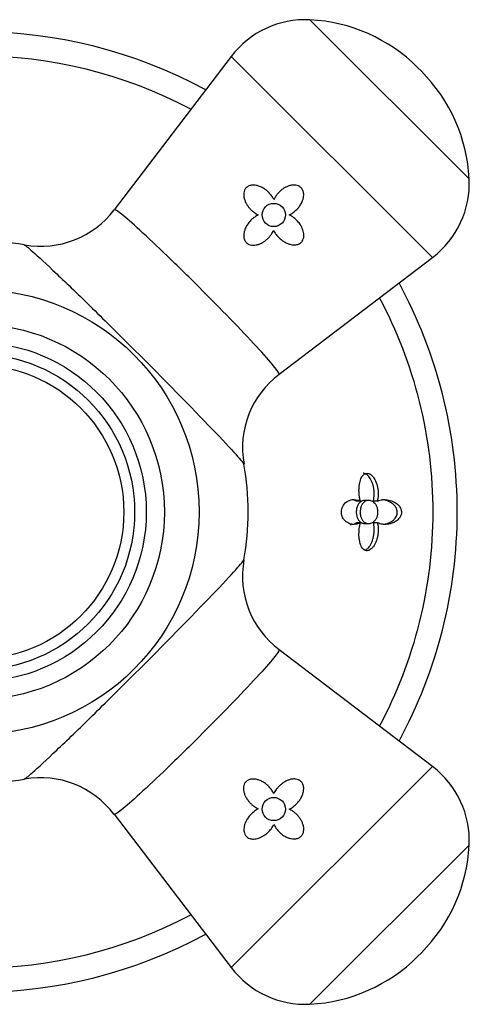
# Model space of a CAD drawing. Units: inches. Extents: x -1117 to -28, y -172 to 311.
# Drawn here: x -1082 to -1053, y -10 to 54 of the extents above; entities that cross this region are included whole.
import ezdxf

# ---------------------------------------------------------------- set-up
doc = ezdxf.new("R2010")
doc.units = ezdxf.units.IN
for name, color, linetype in [('405002', 7, 'Continuous'), ('405006', 7, 'Continuous'), ('406006', 7, 'Continuous'), ('Default', 7, 'Continuous')]:
    doc.layers.add(name, color=color, linetype=linetype)

# ---------------------------------------------------------------- blocks, each defined once
blk = doc.blocks.new('SE5')
at = {"layer": '405002', "color": 7, "linetype": 'Continuous', "ltscale": 25.4}
for p, q in [((-1063.099, 53.516), (-1052.834, 43.25)), ((-1068.172, 51.158), (-1075.712, 41.254)), ((-1055.192, 38.178), (-1068.172, 51.158)), ((-1055.914, 50.193), (-1056.156, 50.436)), ((-1065.094, 30.639), (-1055.192, 38.178)), ((-1055.192, 5.315), (-1065.094, 12.854)), ((-1055.192, 5.315), (-1068.172, -7.665)), ((-1075.712, 2.238), (-1068.172, -7.665)), ((-1063.099, -10.023), (-1052.834, 0.242)), ((-1056.156, -6.943), (-1055.914, -6.701))]:
    blk.add_line(p, q, dxfattribs=at)
for centre, radius in [((-1065.43, 40.919), 0.75), ((-1084.603, 21.746), 14.36), ((-1084.603, 21.746), 12.119), ((-1065.43, 2.573), 0.75)]:
    blk.add_circle(centre, radius, dxfattribs=at)
for centre, radius, start, end in [((-1063.398, 47.523), 6, 87.15074, 142.71627), ((-1063.624, 42.968), 10.561, 45, 87.15074), ((-1063.382, 42.725), 10.561, 2.84926, 45), ((-1058.826, 42.952), 6, 307.28373, 2.84926), ((-1080.466, 44.85), 5.954, 260.01037, 322.92072), ((-1084.603, 21.746), 17.515, 79.7924, 100.16171), ((-1061.526, 25.902), 5.919, 126.99781, 190.35687), ((-1084.603, 21.746), 17.515, 349.8425, 10.16271), ((-1061.553, 17.593), 5.895, 169.61568, 233.23799), ((-1058.826, 0.541), 6, 357.15074, 52.71627), ((-1084.603, 21.746), 17.515, 259.79512, 280.20522), ((-1080.457, -1.306), 5.901, 36.75158, 100.15823), ((-1063.382, 0.767), 10.561, 315, 357.15074), ((-1063.624, 0.525), 10.561, 272.84926, 315), ((-1063.398, -4.031), 6, 217.28373, 272.84926)]:
    blk.add_arc(centre, radius, start, end, dxfattribs=at)
for points, knots in [([(-1065.419, 41.919), (-1065.458, 41.997), (-1065.504, 42.071), (-1065.554, 42.141), (-1065.605, 42.211), (-1065.661, 42.278), (-1065.72, 42.34), (-1065.779, 42.402), (-1065.843, 42.46), (-1065.91, 42.513), (-1065.976, 42.566), (-1066.047, 42.614), (-1066.12, 42.657), (-1066.193, 42.699), (-1066.269, 42.736), (-1066.347, 42.766), (-1066.414, 42.792), (-1066.483, 42.813), (-1066.554, 42.827), (-1066.61, 42.839), (-1066.667, 42.846), (-1066.725, 42.848), (-1066.771, 42.849), (-1066.818, 42.847), (-1066.864, 42.84), (-1066.941, 42.83), (-1067.019, 42.806), (-1067.088, 42.768), (-1067.138, 42.74), (-1067.184, 42.704), (-1067.223, 42.661), (-1067.262, 42.618), (-1067.295, 42.567), (-1067.318, 42.514), (-1067.341, 42.461), (-1067.356, 42.404), (-1067.364, 42.347), (-1067.377, 42.257), (-1067.373, 42.164), (-1067.358, 42.074), (-1067.346, 42.006), (-1067.328, 41.94), (-1067.304, 41.875), (-1067.281, 41.81), (-1067.253, 41.748), (-1067.221, 41.687), (-1067.189, 41.626), (-1067.153, 41.568), (-1067.114, 41.512), (-1067.075, 41.456), (-1067.032, 41.402), (-1066.987, 41.35), (-1066.942, 41.299), (-1066.894, 41.25), (-1066.843, 41.203), (-1066.792, 41.157), (-1066.739, 41.113), (-1066.683, 41.073), (-1066.604, 41.015), (-1066.519, 40.963), (-1066.43, 40.919)], [0, 0, 0, 0, 0.05857, 0.05857, 0.05857, 0.117073, 0.117073, 0.117073, 0.175552, 0.175552, 0.175552, 0.234042, 0.234042, 0.234042, 0.29258, 0.29258, 0.29258, 0.342953, 0.342953, 0.342953, 0.383397, 0.383397, 0.383397, 0.416101, 0.416101, 0.416101, 0.47137, 0.47137, 0.47137, 0.510918, 0.510918, 0.510918, 0.550545, 0.550545, 0.550545, 0.589538, 0.589538, 0.589538, 0.651752, 0.651752, 0.651752, 0.698723, 0.698723, 0.698723, 0.745583, 0.745583, 0.745583, 0.792392, 0.792392, 0.792392, 0.839178, 0.839178, 0.839178, 0.885956, 0.885956, 0.885956, 0.932736, 0.932736, 0.932736, 1, 1, 1, 1]), ([(-1064.43, 40.928), (-1064.351, 40.964), (-1064.276, 41.008), (-1064.204, 41.057), (-1064.132, 41.106), (-1064.065, 41.16), (-1064.001, 41.219), (-1063.938, 41.278), (-1063.879, 41.341), (-1063.825, 41.408), (-1063.771, 41.476), (-1063.721, 41.547), (-1063.678, 41.622), (-1063.638, 41.693), (-1063.602, 41.767), (-1063.574, 41.843), (-1063.551, 41.905), (-1063.532, 41.97), (-1063.52, 42.035), (-1063.509, 42.088), (-1063.503, 42.142), (-1063.502, 42.196), (-1063.5, 42.241), (-1063.502, 42.286), (-1063.508, 42.33), (-1063.519, 42.406), (-1063.541, 42.482), (-1063.578, 42.55), (-1063.606, 42.603), (-1063.643, 42.652), (-1063.687, 42.693), (-1063.731, 42.734), (-1063.783, 42.768), (-1063.838, 42.792), (-1063.893, 42.818), (-1063.953, 42.834), (-1064.013, 42.843), (-1064.108, 42.857), (-1064.205, 42.853), (-1064.299, 42.836), (-1064.368, 42.824), (-1064.435, 42.805), (-1064.5, 42.781), (-1064.565, 42.757), (-1064.629, 42.728), (-1064.69, 42.695), (-1064.751, 42.662), (-1064.809, 42.624), (-1064.866, 42.584), (-1064.922, 42.543), (-1064.976, 42.499), (-1065.027, 42.452), (-1065.078, 42.405), (-1065.126, 42.355), (-1065.172, 42.302), (-1065.221, 42.245), (-1065.266, 42.185), (-1065.307, 42.121), (-1065.349, 42.057), (-1065.387, 41.989), (-1065.419, 41.919)], [0, 0, 0, 0, 0.059801, 0.059801, 0.059801, 0.119528, 0.119528, 0.119528, 0.179235, 0.179235, 0.179235, 0.238966, 0.238966, 0.238966, 0.295588, 0.295588, 0.295588, 0.34151, 0.34151, 0.34151, 0.378928, 0.378928, 0.378928, 0.409757, 0.409757, 0.409757, 0.463211, 0.463211, 0.463211, 0.504591, 0.504591, 0.504591, 0.545972, 0.545972, 0.545972, 0.587955, 0.587955, 0.587955, 0.654523, 0.654523, 0.654523, 0.702717, 0.702717, 0.702717, 0.750811, 0.750811, 0.750811, 0.798856, 0.798856, 0.798856, 0.846878, 0.846878, 0.846878, 0.894896, 0.894896, 0.894896, 0.946943, 0.946943, 0.946943, 1, 1, 1, 1]), ([(-1065.092, 30.64), (-1065.09, 30.642), (-1065.089, 30.644), (-1065.07, 30.689), (-1065.19, 30.869), (-1065.691, 31.48), (-1066.07, 31.909), (-1067.503, 33.466), (-1068.877, 34.886), (-1070.955, 36.962), (-1071.656, 37.65), (-1072.955, 38.901), (-1073.551, 39.463), (-1074.567, 40.393), (-1074.972, 40.747), (-1075.531, 41.195), (-1075.685, 41.291), (-1075.71, 41.257)], [0.3713459, 0.3713459, 0.3713459, 0.3713459, 0.375, 0.375, 0.4375, 0.4375, 0.5, 0.5, 0.625, 0.625, 0.6875, 0.6875, 0.75, 0.75, 0.8125, 0.8125, 0.8733874, 0.8733874, 0.8733874, 0.8733874]), ([(-1066.43, 40.919), (-1066.509, 40.881), (-1066.584, 40.837), (-1066.655, 40.787), (-1066.727, 40.737), (-1066.794, 40.682), (-1066.858, 40.622), (-1066.921, 40.563), (-1066.98, 40.498), (-1067.035, 40.43), (-1067.089, 40.362), (-1067.139, 40.289), (-1067.182, 40.214), (-1067.225, 40.14), (-1067.261, 40.064), (-1067.291, 39.985), (-1067.315, 39.921), (-1067.334, 39.855), (-1067.348, 39.788), (-1067.358, 39.733), (-1067.365, 39.678), (-1067.367, 39.622), (-1067.369, 39.577), (-1067.367, 39.531), (-1067.361, 39.485), (-1067.351, 39.408), (-1067.329, 39.33), (-1067.292, 39.261), (-1067.264, 39.208), (-1067.227, 39.159), (-1067.182, 39.118), (-1067.138, 39.077), (-1067.086, 39.044), (-1067.031, 39.019), (-1066.976, 38.995), (-1066.916, 38.979), (-1066.856, 38.971), (-1066.763, 38.958), (-1066.666, 38.964), (-1066.573, 38.981), (-1066.506, 38.994), (-1066.439, 39.014), (-1066.375, 39.038), (-1066.31, 39.063), (-1066.248, 39.092), (-1066.188, 39.125), (-1066.128, 39.158), (-1066.07, 39.195), (-1066.014, 39.235), (-1065.959, 39.276), (-1065.906, 39.319), (-1065.855, 39.365), (-1065.805, 39.412), (-1065.757, 39.461), (-1065.712, 39.512), (-1065.667, 39.564), (-1065.625, 39.618), (-1065.586, 39.674), (-1065.533, 39.751), (-1065.485, 39.834), (-1065.446, 39.919)], [0, 0, 0, 0, 0.059763, 0.059763, 0.059763, 0.119456, 0.119456, 0.119456, 0.179134, 0.179134, 0.179134, 0.238836, 0.238836, 0.238836, 0.296548, 0.296548, 0.296548, 0.343011, 0.343011, 0.343011, 0.380798, 0.380798, 0.380798, 0.411849, 0.411849, 0.411849, 0.465535, 0.465535, 0.465535, 0.5066, 0.5066, 0.5066, 0.547687, 0.547687, 0.547687, 0.589006, 0.589006, 0.589006, 0.653755, 0.653755, 0.653755, 0.70077, 0.70077, 0.70077, 0.747684, 0.747684, 0.747684, 0.794546, 0.794546, 0.794546, 0.841384, 0.841384, 0.841384, 0.888213, 0.888213, 0.888213, 0.935044, 0.935044, 0.935044, 1, 1, 1, 1]), ([(-1065.446, 39.919), (-1065.407, 39.844), (-1065.361, 39.771), (-1065.311, 39.702), (-1065.261, 39.633), (-1065.206, 39.568), (-1065.148, 39.506), (-1065.089, 39.445), (-1065.026, 39.387), (-1064.96, 39.334), (-1064.894, 39.281), (-1064.825, 39.232), (-1064.752, 39.189), (-1064.679, 39.146), (-1064.603, 39.107), (-1064.524, 39.076), (-1064.458, 39.05), (-1064.39, 39.029), (-1064.321, 39.014), (-1064.267, 39.002), (-1064.212, 38.994), (-1064.157, 38.991), (-1064.066, 38.986), (-1063.973, 38.994), (-1063.886, 39.021), (-1063.829, 39.039), (-1063.774, 39.065), (-1063.726, 39.099), (-1063.677, 39.134), (-1063.634, 39.177), (-1063.6, 39.225), (-1063.568, 39.27), (-1063.544, 39.321), (-1063.527, 39.373), (-1063.501, 39.45), (-1063.491, 39.532), (-1063.492, 39.612), (-1063.493, 39.671), (-1063.5, 39.73), (-1063.512, 39.788), (-1063.523, 39.847), (-1063.539, 39.904), (-1063.559, 39.96), (-1063.579, 40.016), (-1063.603, 40.071), (-1063.63, 40.124), (-1063.656, 40.178), (-1063.686, 40.23), (-1063.719, 40.28), (-1063.773, 40.364), (-1063.834, 40.443), (-1063.901, 40.517), (-1063.974, 40.599), (-1064.055, 40.674), (-1064.141, 40.742), (-1064.186, 40.777), (-1064.232, 40.811), (-1064.28, 40.842), (-1064.329, 40.873), (-1064.379, 40.902), (-1064.43, 40.928)], [0, 0, 0, 0, 0.057949, 0.057949, 0.057949, 0.115847, 0.115847, 0.115847, 0.173731, 0.173731, 0.173731, 0.231633, 0.231633, 0.231633, 0.2896, 0.2896, 0.2896, 0.337852, 0.337852, 0.337852, 0.375548, 0.375548, 0.375548, 0.437594, 0.437594, 0.437594, 0.477886, 0.477886, 0.477886, 0.518382, 0.518382, 0.518382, 0.556557, 0.556557, 0.556557, 0.613439, 0.613439, 0.613439, 0.655072, 0.655072, 0.655072, 0.696608, 0.696608, 0.696608, 0.738097, 0.738097, 0.738097, 0.779561, 0.779561, 0.779561, 0.847942, 0.847942, 0.847942, 0.922663, 0.922663, 0.922663, 0.961129, 0.961129, 0.961129, 1, 1, 1, 1]), ([(-1081.524, 38.988), (-1081.476, 38.98), (-1081.29, 38.832), (-1080.618, 38.238), (-1080.084, 37.742), (-1078.769, 36.491), (-1077.975, 35.724), (-1076.262, 34.045), (-1075.333, 33.126), (-1072.544, 30.339), (-1070.706, 28.467), (-1068.749, 26.416), (-1068.229, 25.859), (-1067.549, 25.099), (-1067.371, 24.878), (-1067.361, 24.826)], [0.1331572, 0.1331572, 0.1331572, 0.1331572, 0.1875, 0.1875, 0.25, 0.25, 0.3125, 0.3125, 0.375, 0.375, 0.5, 0.5, 0.5625, 0.5625, 0.6222776, 0.6222776, 0.6222776, 0.6222776]), ([(-1081.524, 4.505), (-1081.476, 4.513), (-1081.29, 4.661), (-1080.618, 5.255), (-1080.084, 5.751), (-1078.769, 7.001), (-1077.975, 7.769), (-1076.262, 9.447), (-1075.333, 10.367), (-1072.544, 13.153), (-1070.706, 15.026), (-1068.749, 17.076), (-1068.229, 17.633), (-1067.549, 18.393), (-1067.371, 18.614), (-1067.361, 18.667)], [0.1332393, 0.1332393, 0.1332393, 0.1332393, 0.1875, 0.1875, 0.25, 0.25, 0.3125, 0.3125, 0.375, 0.375, 0.5, 0.5, 0.5625, 0.5625, 0.622203, 0.622203, 0.622203, 0.622203]), ([(-1065.092, 12.852), (-1065.09, 12.851), (-1065.089, 12.849), (-1065.07, 12.803), (-1065.19, 12.624), (-1065.691, 12.013), (-1066.07, 11.584), (-1067.503, 10.026), (-1068.877, 8.606), (-1070.955, 6.531), (-1071.656, 5.843), (-1072.955, 4.591), (-1073.551, 4.03), (-1074.567, 3.1), (-1074.972, 2.746), (-1075.531, 2.297), (-1075.685, 2.202), (-1075.71, 2.236)], [0.3713557, 0.3713557, 0.3713557, 0.3713557, 0.375, 0.375, 0.4375, 0.4375, 0.5, 0.5, 0.625, 0.625, 0.6875, 0.6875, 0.75, 0.75, 0.8125, 0.8125, 0.8733945, 0.8733945, 0.8733945, 0.8733945]), ([(-1065.431, 3.573), (-1065.468, 3.652), (-1065.513, 3.727), (-1065.563, 3.798), (-1065.612, 3.87), (-1065.668, 3.937), (-1065.727, 4.001), (-1065.787, 4.064), (-1065.852, 4.123), (-1065.92, 4.178), (-1065.988, 4.232), (-1066.06, 4.282), (-1066.136, 4.325), (-1066.209, 4.368), (-1066.286, 4.404), (-1066.365, 4.434), (-1066.429, 4.458), (-1066.495, 4.477), (-1066.562, 4.491), (-1066.616, 4.501), (-1066.672, 4.508), (-1066.727, 4.51), (-1066.773, 4.512), (-1066.819, 4.51), (-1066.864, 4.504), (-1066.942, 4.494), (-1067.019, 4.472), (-1067.088, 4.435), (-1067.141, 4.407), (-1067.191, 4.37), (-1067.232, 4.326), (-1067.272, 4.281), (-1067.306, 4.23), (-1067.33, 4.175), (-1067.355, 4.119), (-1067.371, 4.059), (-1067.379, 3.999), (-1067.391, 3.906), (-1067.386, 3.809), (-1067.368, 3.716), (-1067.355, 3.649), (-1067.336, 3.582), (-1067.311, 3.518), (-1067.287, 3.453), (-1067.258, 3.391), (-1067.225, 3.331), (-1067.192, 3.271), (-1067.154, 3.213), (-1067.114, 3.157), (-1067.074, 3.102), (-1067.03, 3.049), (-1066.984, 2.998), (-1066.938, 2.948), (-1066.889, 2.9), (-1066.837, 2.855), (-1066.786, 2.81), (-1066.732, 2.768), (-1066.676, 2.729), (-1066.598, 2.676), (-1066.516, 2.628), (-1066.43, 2.589)], [0, 0, 0, 0, 0.059763, 0.059763, 0.059763, 0.119456, 0.119456, 0.119456, 0.179134, 0.179134, 0.179134, 0.238836, 0.238836, 0.238836, 0.296548, 0.296548, 0.296548, 0.343011, 0.343011, 0.343011, 0.380798, 0.380798, 0.380798, 0.411849, 0.411849, 0.411849, 0.465535, 0.465535, 0.465535, 0.5066, 0.5066, 0.5066, 0.547687, 0.547687, 0.547687, 0.589006, 0.589006, 0.589006, 0.653755, 0.653755, 0.653755, 0.70077, 0.70077, 0.70077, 0.747684, 0.747684, 0.747684, 0.794546, 0.794546, 0.794546, 0.841384, 0.841384, 0.841384, 0.888213, 0.888213, 0.888213, 0.935044, 0.935044, 0.935044, 1, 1, 1, 1]), ([(-1064.43, 2.562), (-1064.353, 2.601), (-1064.279, 2.647), (-1064.209, 2.697), (-1064.138, 2.748), (-1064.072, 2.804), (-1064.01, 2.863), (-1063.948, 2.922), (-1063.89, 2.986), (-1063.837, 3.053), (-1063.784, 3.119), (-1063.736, 3.19), (-1063.693, 3.263), (-1063.65, 3.336), (-1063.613, 3.412), (-1063.583, 3.49), (-1063.557, 3.557), (-1063.537, 3.626), (-1063.522, 3.697), (-1063.511, 3.753), (-1063.504, 3.81), (-1063.502, 3.868), (-1063.501, 3.914), (-1063.503, 3.961), (-1063.509, 4.007), (-1063.52, 4.084), (-1063.543, 4.162), (-1063.582, 4.231), (-1063.61, 4.281), (-1063.646, 4.328), (-1063.689, 4.366), (-1063.732, 4.405), (-1063.782, 4.438), (-1063.836, 4.461), (-1063.889, 4.484), (-1063.945, 4.499), (-1064.002, 4.507), (-1064.093, 4.52), (-1064.186, 4.516), (-1064.275, 4.501), (-1064.343, 4.489), (-1064.41, 4.471), (-1064.475, 4.447), (-1064.539, 4.424), (-1064.602, 4.396), (-1064.663, 4.364), (-1064.723, 4.332), (-1064.782, 4.296), (-1064.838, 4.257), (-1064.894, 4.218), (-1064.948, 4.175), (-1064.999, 4.13), (-1065.051, 4.085), (-1065.1, 4.037), (-1065.146, 3.986), (-1065.193, 3.935), (-1065.236, 3.882), (-1065.277, 3.827), (-1065.335, 3.747), (-1065.387, 3.662), (-1065.431, 3.573)], [0, 0, 0, 0, 0.05857, 0.05857, 0.05857, 0.117073, 0.117073, 0.117073, 0.175552, 0.175552, 0.175552, 0.234042, 0.234042, 0.234042, 0.29258, 0.29258, 0.29258, 0.342953, 0.342953, 0.342953, 0.383397, 0.383397, 0.383397, 0.416101, 0.416101, 0.416101, 0.47137, 0.47137, 0.47137, 0.510918, 0.510918, 0.510918, 0.550545, 0.550545, 0.550545, 0.589538, 0.589538, 0.589538, 0.651752, 0.651752, 0.651752, 0.698723, 0.698723, 0.698723, 0.745583, 0.745583, 0.745583, 0.792392, 0.792392, 0.792392, 0.839178, 0.839178, 0.839178, 0.885956, 0.885956, 0.885956, 0.932736, 0.932736, 0.932736, 1, 1, 1, 1]), ([(-1066.43, 2.589), (-1066.506, 2.55), (-1066.579, 2.504), (-1066.648, 2.454), (-1066.716, 2.404), (-1066.782, 2.35), (-1066.843, 2.291), (-1066.905, 2.232), (-1066.962, 2.17), (-1067.016, 2.103), (-1067.069, 2.037), (-1067.117, 1.968), (-1067.161, 1.895), (-1067.204, 1.822), (-1067.242, 1.746), (-1067.273, 1.667), (-1067.299, 1.601), (-1067.321, 1.534), (-1067.336, 1.464), (-1067.348, 1.41), (-1067.355, 1.355), (-1067.359, 1.3), (-1067.364, 1.209), (-1067.355, 1.116), (-1067.328, 1.029), (-1067.311, 0.972), (-1067.284, 0.917), (-1067.25, 0.869), (-1067.216, 0.82), (-1067.173, 0.777), (-1067.125, 0.743), (-1067.079, 0.711), (-1067.029, 0.687), (-1066.977, 0.67), (-1066.9, 0.644), (-1066.818, 0.634), (-1066.738, 0.635), (-1066.679, 0.636), (-1066.619, 0.643), (-1066.561, 0.655), (-1066.503, 0.666), (-1066.446, 0.682), (-1066.39, 0.702), (-1066.334, 0.722), (-1066.279, 0.746), (-1066.225, 0.773), (-1066.172, 0.799), (-1066.12, 0.829), (-1066.069, 0.862), (-1065.986, 0.916), (-1065.906, 0.977), (-1065.832, 1.044), (-1065.751, 1.117), (-1065.675, 1.198), (-1065.607, 1.284), (-1065.572, 1.329), (-1065.539, 1.375), (-1065.508, 1.423), (-1065.477, 1.472), (-1065.448, 1.522), (-1065.422, 1.573)], [0, 0, 0, 0, 0.057949, 0.057949, 0.057949, 0.115847, 0.115847, 0.115847, 0.173731, 0.173731, 0.173731, 0.231633, 0.231633, 0.231633, 0.2896, 0.2896, 0.2896, 0.337852, 0.337852, 0.337852, 0.375548, 0.375548, 0.375548, 0.437594, 0.437594, 0.437594, 0.477886, 0.477886, 0.477886, 0.518382, 0.518382, 0.518382, 0.556557, 0.556557, 0.556557, 0.613439, 0.613439, 0.613439, 0.655072, 0.655072, 0.655072, 0.696608, 0.696608, 0.696608, 0.738097, 0.738097, 0.738097, 0.779561, 0.779561, 0.779561, 0.847942, 0.847942, 0.847942, 0.922663, 0.922663, 0.922663, 0.961129, 0.961129, 0.961129, 1, 1, 1, 1]), ([(-1065.422, 1.573), (-1065.385, 1.494), (-1065.342, 1.419), (-1065.293, 1.347), (-1065.244, 1.276), (-1065.19, 1.208), (-1065.131, 1.144), (-1065.072, 1.081), (-1065.009, 1.022), (-1064.941, 0.968), (-1064.874, 0.914), (-1064.803, 0.864), (-1064.728, 0.821), (-1064.657, 0.781), (-1064.583, 0.745), (-1064.506, 0.717), (-1064.444, 0.694), (-1064.38, 0.675), (-1064.315, 0.663), (-1064.262, 0.653), (-1064.208, 0.646), (-1064.154, 0.645), (-1064.109, 0.643), (-1064.064, 0.645), (-1064.02, 0.651), (-1063.944, 0.662), (-1063.867, 0.684), (-1063.799, 0.721), (-1063.747, 0.749), (-1063.697, 0.786), (-1063.656, 0.83), (-1063.616, 0.874), (-1063.582, 0.926), (-1063.557, 0.981), (-1063.532, 1.036), (-1063.515, 1.096), (-1063.507, 1.156), (-1063.493, 1.251), (-1063.497, 1.348), (-1063.514, 1.442), (-1063.526, 1.511), (-1063.545, 1.578), (-1063.569, 1.643), (-1063.593, 1.708), (-1063.622, 1.772), (-1063.655, 1.833), (-1063.688, 1.894), (-1063.725, 1.952), (-1063.766, 2.009), (-1063.806, 2.065), (-1063.85, 2.119), (-1063.897, 2.17), (-1063.945, 2.221), (-1063.995, 2.269), (-1064.047, 2.315), (-1064.105, 2.364), (-1064.165, 2.409), (-1064.228, 2.45), (-1064.293, 2.492), (-1064.36, 2.53), (-1064.43, 2.562)], [0, 0, 0, 0, 0.059801, 0.059801, 0.059801, 0.119528, 0.119528, 0.119528, 0.179235, 0.179235, 0.179235, 0.238966, 0.238966, 0.238966, 0.295588, 0.295588, 0.295588, 0.34151, 0.34151, 0.34151, 0.378928, 0.378928, 0.378928, 0.409757, 0.409757, 0.409757, 0.463211, 0.463211, 0.463211, 0.504591, 0.504591, 0.504591, 0.545972, 0.545972, 0.545972, 0.587955, 0.587955, 0.587955, 0.654523, 0.654523, 0.654523, 0.702717, 0.702717, 0.702717, 0.750811, 0.750811, 0.750811, 0.798856, 0.798856, 0.798856, 0.846878, 0.846878, 0.846878, 0.894896, 0.894896, 0.894896, 0.946943, 0.946943, 0.946943, 1, 1, 1, 1])]:
    blk.add_open_spline(points, degree=3, knots=knots, dxfattribs=at)
at = {"layer": '405006', "color": 7, "linetype": 'Continuous', "ltscale": 25.4}
for p, q in [((-1059.85, 22.445), (-1060.098, 22.445)), ((-1059.313, 22.496), (-1059.566, 22.496)), ((-1058.754, 22.453), (-1059.011, 22.453)), ((-1059.848, 21.045), (-1060.096, 21.045)), ((-1059.565, 20.996), (-1059.313, 20.996)), ((-1058.746, 21.05), (-1059.002, 21.05))]:
    blk.add_line(p, q, dxfattribs=at)
for radius, start, end in [(31, 61.5163, 118.4837), (29.444, 61.98527, 118.01473), (31, 0, 28.4837), (29.444, 0, 28.01473), (29.444, 331.98527, 360), (31, 331.5163, 360), (29.444, 241.98527, 298.01473), (31, 241.5163, 298.4837)]:
    blk.add_arc((-1084.603, 21.746), radius, start, end, dxfattribs=at)
for points, knots in [([(-1059.85, 22.445), (-1059.87, 22.521), (-1059.887, 22.599), (-1059.9, 22.678), (-1059.913, 22.757), (-1059.923, 22.838), (-1059.929, 22.92), (-1059.935, 23.001), (-1059.938, 23.083), (-1059.937, 23.164), (-1059.937, 23.245), (-1059.933, 23.326), (-1059.925, 23.406), (-1059.917, 23.48), (-1059.907, 23.554), (-1059.892, 23.624), (-1059.879, 23.687), (-1059.864, 23.747), (-1059.845, 23.804), (-1059.829, 23.855), (-1059.81, 23.903), (-1059.788, 23.948), (-1059.769, 23.988), (-1059.747, 24.025), (-1059.724, 24.059), (-1059.703, 24.09), (-1059.68, 24.117), (-1059.655, 24.141), (-1059.608, 24.187), (-1059.555, 24.219), (-1059.5, 24.235), (-1059.445, 24.25), (-1059.387, 24.25), (-1059.329, 24.234), (-1059.272, 24.219), (-1059.215, 24.188), (-1059.161, 24.146), (-1059.102, 24.1), (-1059.045, 24.038), (-1058.995, 23.968), (-1058.966, 23.927), (-1058.938, 23.883), (-1058.913, 23.836), (-1058.888, 23.789), (-1058.865, 23.74), (-1058.844, 23.689), (-1058.817, 23.623), (-1058.793, 23.554), (-1058.774, 23.483), (-1058.754, 23.412), (-1058.738, 23.338), (-1058.726, 23.264), (-1058.714, 23.19), (-1058.706, 23.114), (-1058.702, 23.038), (-1058.698, 22.962), (-1058.698, 22.886), (-1058.702, 22.811), (-1058.709, 22.688), (-1058.726, 22.567), (-1058.754, 22.453)], [0, 0, 0, 0, 0.052089, 0.052089, 0.052089, 0.104139, 0.104139, 0.104139, 0.156179, 0.156179, 0.156179, 0.208238, 0.208238, 0.208238, 0.257262, 0.257262, 0.257262, 0.300621, 0.300621, 0.300621, 0.338966, 0.338966, 0.338966, 0.373309, 0.373309, 0.373309, 0.404765, 0.404765, 0.404765, 0.465337, 0.465337, 0.465337, 0.52502, 0.52502, 0.52502, 0.584608, 0.584608, 0.584608, 0.650813, 0.650813, 0.650813, 0.688746, 0.688746, 0.688746, 0.726658, 0.726658, 0.726658, 0.775198, 0.775198, 0.775198, 0.823715, 0.823715, 0.823715, 0.872224, 0.872224, 0.872224, 0.920736, 0.920736, 0.920736, 1, 1, 1, 1]), ([(-1059.011, 22.453), (-1058.994, 22.522), (-1058.981, 22.593), (-1058.972, 22.666), (-1058.963, 22.739), (-1058.958, 22.813), (-1058.957, 22.887), (-1058.955, 22.962), (-1058.958, 23.037), (-1058.965, 23.111), (-1058.971, 23.185), (-1058.981, 23.259), (-1058.995, 23.331), (-1059.009, 23.404), (-1059.027, 23.475), (-1059.049, 23.543), (-1059.07, 23.611), (-1059.095, 23.677), (-1059.122, 23.74), (-1059.149, 23.798), (-1059.178, 23.853), (-1059.209, 23.904), (-1059.238, 23.951), (-1059.27, 23.995), (-1059.303, 24.035), (-1059.333, 24.071), (-1059.365, 24.103), (-1059.398, 24.131), (-1059.459, 24.183), (-1059.526, 24.22), (-1059.592, 24.236), (-1059.618, 24.243), (-1059.644, 24.246), (-1059.671, 24.246)], [0, 0, 0, 0, 0.0477129, 0.0477129, 0.0477129, 0.0954027, 0.0954027, 0.0954027, 0.1430812, 0.1430812, 0.1430812, 0.1907585, 0.1907585, 0.1907585, 0.238445, 0.238445, 0.238445, 0.2858271, 0.2858271, 0.2858271, 0.3300601, 0.3300601, 0.3300601, 0.3707346, 0.3707346, 0.3707346, 0.4078515, 0.4078515, 0.4078515, 0.4773132, 0.4773132, 0.4773132, 0.5047413, 0.5047413, 0.5047413, 0.5047413]), ([(-1059.848, 21.045), (-1059.9, 21.02), (-1059.952, 21), (-1060.004, 20.985), (-1060.056, 20.969), (-1060.108, 20.959), (-1060.16, 20.953), (-1060.212, 20.946), (-1060.264, 20.945), (-1060.315, 20.948), (-1060.367, 20.95), (-1060.418, 20.958), (-1060.468, 20.97), (-1060.519, 20.982), (-1060.568, 20.999), (-1060.617, 21.021), (-1060.665, 21.044), (-1060.713, 21.072), (-1060.758, 21.106), (-1060.792, 21.132), (-1060.825, 21.161), (-1060.856, 21.194), (-1060.905, 21.247), (-1060.952, 21.313), (-1060.99, 21.392), (-1061.013, 21.44), (-1061.032, 21.494), (-1061.046, 21.552), (-1061.058, 21.602), (-1061.066, 21.655), (-1061.069, 21.709), (-1061.071, 21.763), (-1061.068, 21.819), (-1061.061, 21.871), (-1061.054, 21.921), (-1061.042, 21.968), (-1061.027, 22.012), (-1061.005, 22.081), (-1060.974, 22.142), (-1060.941, 22.194), (-1060.914, 22.235), (-1060.885, 22.272), (-1060.854, 22.304), (-1060.824, 22.336), (-1060.792, 22.364), (-1060.759, 22.389), (-1060.726, 22.414), (-1060.692, 22.435), (-1060.658, 22.453), (-1060.591, 22.488), (-1060.522, 22.513), (-1060.452, 22.528), (-1060.381, 22.543), (-1060.31, 22.548), (-1060.238, 22.546), (-1060.174, 22.543), (-1060.109, 22.534), (-1060.045, 22.518), (-1059.979, 22.501), (-1059.914, 22.478), (-1059.85, 22.445)], [0, 0, 0, 0, 0.053291, 0.053291, 0.053291, 0.106549, 0.106549, 0.106549, 0.159798, 0.159798, 0.159798, 0.213055, 0.213055, 0.213055, 0.266341, 0.266341, 0.266341, 0.319693, 0.319693, 0.319693, 0.358863, 0.358863, 0.358863, 0.422267, 0.422267, 0.422267, 0.460507, 0.460507, 0.460507, 0.492828, 0.492828, 0.492828, 0.52529, 0.52529, 0.52529, 0.555949, 0.555949, 0.555949, 0.604344, 0.604344, 0.604344, 0.642745, 0.642745, 0.642745, 0.681037, 0.681037, 0.681037, 0.719277, 0.719277, 0.719277, 0.79346, 0.79346, 0.79346, 0.867519, 0.867519, 0.867519, 0.933177, 0.933177, 0.933177, 1, 1, 1, 1]), ([(-1060.098, 22.445), (-1060.149, 22.471), (-1060.2, 22.491), (-1060.252, 22.507), (-1060.295, 22.52), (-1060.337, 22.529), (-1060.38, 22.536)], [0, 0, 0, 0, 0.05339748, 0.05339748, 0.05339748, 0.09714243, 0.09714243, 0.09714243, 0.09714243]), ([(-1059.856, 22.387), (-1059.906, 22.345), (-1059.954, 22.29), (-1059.993, 22.223), (-1060.026, 22.166), (-1060.055, 22.099), (-1060.075, 22.027), (-1060.096, 21.954), (-1060.109, 21.873), (-1060.112, 21.793), (-1060.115, 21.721), (-1060.111, 21.648), (-1060.1, 21.579), (-1060.089, 21.512), (-1060.072, 21.448), (-1060.05, 21.39), (-1060.026, 21.327), (-1059.996, 21.271), (-1059.963, 21.223), (-1059.924, 21.168), (-1059.88, 21.122), (-1059.834, 21.088), (-1059.778, 21.046), (-1059.718, 21.019), (-1059.657, 21.006), (-1059.627, 21), (-1059.596, 20.996), (-1059.565, 20.996)], [0, 0, 0, 0, 0.0539803, 0.0539803, 0.0539803, 0.0994941, 0.0994941, 0.0994941, 0.1453728, 0.1453728, 0.1453728, 0.185801, 0.185801, 0.185801, 0.2248529, 0.2248529, 0.2248529, 0.2669284, 0.2669284, 0.2669284, 0.3154894, 0.3154894, 0.3154894, 0.3733712, 0.3733712, 0.3733712, 0.4017638, 0.4017638, 0.4017638, 0.4017638]), ([(-1058.899, 22.285), (-1058.856, 22.234), (-1058.816, 22.172), (-1058.785, 22.102), (-1058.759, 22.043), (-1058.738, 21.976), (-1058.725, 21.907), (-1058.712, 21.837), (-1058.708, 21.763), (-1058.712, 21.691), (-1058.716, 21.626), (-1058.728, 21.561), (-1058.745, 21.502), (-1058.762, 21.44), (-1058.786, 21.383), (-1058.814, 21.332), (-1058.854, 21.259), (-1058.904, 21.197), (-1058.956, 21.148), (-1059.022, 21.086), (-1059.095, 21.044), (-1059.169, 21.02), (-1059.243, 20.996), (-1059.32, 20.99), (-1059.394, 21.004), (-1059.474, 21.019), (-1059.553, 21.057), (-1059.623, 21.12), (-1059.672, 21.164), (-1059.718, 21.221), (-1059.756, 21.29), (-1059.787, 21.348), (-1059.814, 21.415), (-1059.833, 21.487), (-1059.852, 21.559), (-1059.863, 21.639), (-1059.865, 21.719), (-1059.867, 21.79), (-1059.862, 21.862), (-1059.849, 21.93), (-1059.838, 21.996), (-1059.819, 22.06), (-1059.796, 22.117), (-1059.771, 22.178), (-1059.74, 22.234), (-1059.706, 22.281), (-1059.666, 22.336), (-1059.62, 22.38), (-1059.572, 22.413), (-1059.515, 22.453), (-1059.453, 22.478), (-1059.39, 22.49), (-1059.316, 22.503), (-1059.239, 22.496), (-1059.165, 22.472), (-1059.084, 22.445), (-1059.003, 22.395), (-1058.933, 22.322), (-1058.921, 22.31), (-1058.91, 22.298), (-1058.899, 22.285)], [0, 0, 0, 0, 0.048017, 0.048017, 0.048017, 0.088635, 0.088635, 0.088635, 0.129547, 0.129547, 0.129547, 0.166172, 0.166172, 0.166172, 0.203948, 0.203948, 0.203948, 0.258354, 0.258354, 0.258354, 0.326923, 0.326923, 0.326923, 0.396193, 0.396193, 0.396193, 0.471817, 0.471817, 0.471817, 0.52497, 0.52497, 0.52497, 0.569554, 0.569554, 0.569554, 0.614475, 0.614475, 0.614475, 0.654363, 0.654363, 0.654363, 0.69329, 0.69329, 0.69329, 0.735575, 0.735575, 0.735575, 0.784656, 0.784656, 0.784656, 0.843329, 0.843329, 0.843329, 0.912491, 0.912491, 0.912491, 0.987908, 0.987908, 0.987908, 1, 1, 1, 1]), ([(-1059.566, 22.496), (-1059.574, 22.496), (-1059.583, 22.496), (-1059.591, 22.496), (-1059.671, 22.491), (-1059.751, 22.463), (-1059.823, 22.413), (-1059.834, 22.405), (-1059.845, 22.396), (-1059.856, 22.387)], [0.90596373, 0.90596373, 0.90596373, 0.90596373, 0.91375126, 0.91375126, 0.91375126, 0.98870067, 0.98870067, 0.98870067, 1, 1, 1, 1]), ([(-1058.754, 22.453), (-1058.702, 22.476), (-1058.648, 22.495), (-1058.593, 22.509), (-1058.539, 22.523), (-1058.483, 22.533), (-1058.427, 22.539), (-1058.372, 22.545), (-1058.315, 22.547), (-1058.259, 22.546), (-1058.203, 22.545), (-1058.146, 22.539), (-1058.089, 22.531), (-1058.032, 22.522), (-1057.976, 22.51), (-1057.919, 22.493), (-1057.862, 22.477), (-1057.806, 22.457), (-1057.75, 22.432), (-1057.695, 22.408), (-1057.639, 22.378), (-1057.585, 22.344), (-1057.544, 22.317), (-1057.504, 22.288), (-1057.465, 22.254), (-1057.404, 22.202), (-1057.345, 22.138), (-1057.297, 22.061), (-1057.271, 22.018), (-1057.247, 21.971), (-1057.23, 21.92), (-1057.215, 21.877), (-1057.205, 21.83), (-1057.2, 21.782), (-1057.196, 21.735), (-1057.198, 21.685), (-1057.206, 21.638), (-1057.213, 21.596), (-1057.225, 21.555), (-1057.24, 21.517), (-1057.264, 21.456), (-1057.296, 21.402), (-1057.332, 21.355), (-1057.362, 21.314), (-1057.396, 21.278), (-1057.431, 21.246), (-1057.465, 21.214), (-1057.501, 21.186), (-1057.538, 21.16), (-1057.608, 21.112), (-1057.68, 21.074), (-1057.754, 21.044), (-1057.827, 21.014), (-1057.901, 20.992), (-1057.975, 20.976), (-1058.049, 20.96), (-1058.123, 20.951), (-1058.197, 20.947), (-1058.271, 20.944), (-1058.344, 20.947), (-1058.417, 20.957), (-1058.473, 20.964), (-1058.528, 20.975), (-1058.583, 20.991), (-1058.638, 21.006), (-1058.692, 21.026), (-1058.746, 21.05)], [0, 0, 0, 0, 0.048488, 0.048488, 0.048488, 0.096943, 0.096943, 0.096943, 0.145384, 0.145384, 0.145384, 0.193821, 0.193821, 0.193821, 0.242264, 0.242264, 0.242264, 0.290725, 0.290725, 0.290725, 0.33923, 0.33923, 0.33923, 0.376098, 0.376098, 0.376098, 0.434676, 0.434676, 0.434676, 0.466497, 0.466497, 0.466497, 0.493022, 0.493022, 0.493022, 0.519748, 0.519748, 0.519748, 0.543864, 0.543864, 0.543864, 0.583008, 0.583008, 0.583008, 0.616523, 0.616523, 0.616523, 0.649927, 0.649927, 0.649927, 0.713249, 0.713249, 0.713249, 0.776397, 0.776397, 0.776397, 0.839491, 0.839491, 0.839491, 0.902578, 0.902578, 0.902578, 0.951055, 0.951055, 0.951055, 1, 1, 1, 1]), ([(-1058.379, 20.953), (-1058.366, 20.955), (-1058.354, 20.956), (-1058.341, 20.958), (-1058.285, 20.965), (-1058.228, 20.977), (-1058.171, 20.992), (-1058.115, 21.007), (-1058.059, 21.027), (-1058.003, 21.051), (-1057.947, 21.075), (-1057.892, 21.103), (-1057.838, 21.138), (-1057.799, 21.163), (-1057.761, 21.192), (-1057.723, 21.224), (-1057.665, 21.274), (-1057.609, 21.335), (-1057.563, 21.41), (-1057.537, 21.451), (-1057.514, 21.498), (-1057.498, 21.549), (-1057.484, 21.591), (-1057.474, 21.637), (-1057.47, 21.684), (-1057.466, 21.731), (-1057.468, 21.78), (-1057.476, 21.826), (-1057.483, 21.869), (-1057.495, 21.91), (-1057.509, 21.948), (-1057.534, 22.011), (-1057.567, 22.067), (-1057.604, 22.116), (-1057.635, 22.158), (-1057.67, 22.196), (-1057.706, 22.23), (-1057.76, 22.281), (-1057.818, 22.323), (-1057.877, 22.359), (-1057.935, 22.395), (-1057.996, 22.425), (-1058.056, 22.45), (-1058.117, 22.474), (-1058.178, 22.494), (-1058.24, 22.509), (-1058.3, 22.523), (-1058.36, 22.533), (-1058.42, 22.54)], [0.1834928, 0.1834928, 0.1834928, 0.1834928, 0.1943432, 0.1943432, 0.1943432, 0.2429203, 0.2429203, 0.2429203, 0.2915187, 0.2915187, 0.2915187, 0.3401686, 0.3401686, 0.3401686, 0.375769, 0.375769, 0.375769, 0.4320939, 0.4320939, 0.4320939, 0.4633265, 0.4633265, 0.4633265, 0.4895197, 0.4895197, 0.4895197, 0.5158701, 0.5158701, 0.5158701, 0.5402147, 0.5402147, 0.5402147, 0.5807445, 0.5807445, 0.5807445, 0.6157791, 0.6157791, 0.6157791, 0.6688437, 0.6688437, 0.6688437, 0.7217265, 0.7217265, 0.7217265, 0.7745471, 0.7745471, 0.7745471, 0.8262105, 0.8262105, 0.8262105, 0.8262105]), ([(-1060.512, 20.946), (-1060.464, 20.946), (-1060.417, 20.95), (-1060.369, 20.958), (-1060.324, 20.965), (-1060.278, 20.976), (-1060.233, 20.99), (-1060.187, 21.005), (-1060.141, 21.023), (-1060.096, 21.045)], [0.8573199, 0.8573199, 0.8573199, 0.8573199, 0.9063059, 0.9063059, 0.9063059, 0.952932, 0.952932, 0.952932, 1, 1, 1, 1]), ([(-1058.746, 21.05), (-1058.73, 20.981), (-1058.718, 20.909), (-1058.71, 20.836), (-1058.702, 20.762), (-1058.697, 20.688), (-1058.697, 20.613), (-1058.697, 20.539), (-1058.701, 20.464), (-1058.708, 20.39), (-1058.715, 20.316), (-1058.727, 20.242), (-1058.741, 20.17), (-1058.756, 20.098), (-1058.775, 20.027), (-1058.796, 19.959), (-1058.818, 19.891), (-1058.843, 19.825), (-1058.872, 19.762), (-1058.899, 19.702), (-1058.93, 19.645), (-1058.963, 19.592), (-1058.993, 19.544), (-1059.026, 19.499), (-1059.06, 19.458), (-1059.091, 19.422), (-1059.124, 19.389), (-1059.158, 19.36), (-1059.221, 19.308), (-1059.289, 19.271), (-1059.356, 19.255), (-1059.388, 19.248), (-1059.42, 19.245), (-1059.452, 19.247), (-1059.506, 19.251), (-1059.56, 19.27), (-1059.608, 19.303), (-1059.656, 19.335), (-1059.701, 19.383), (-1059.738, 19.44), (-1059.779, 19.5), (-1059.813, 19.573), (-1059.84, 19.651), (-1059.856, 19.697), (-1059.87, 19.745), (-1059.881, 19.795), (-1059.898, 19.863), (-1059.91, 19.934), (-1059.919, 20.007), (-1059.928, 20.079), (-1059.934, 20.154), (-1059.937, 20.228), (-1059.939, 20.303), (-1059.939, 20.379), (-1059.936, 20.455), (-1059.933, 20.53), (-1059.926, 20.606), (-1059.918, 20.68), (-1059.903, 20.805), (-1059.88, 20.929), (-1059.848, 21.045)], [0, 0, 0, 0, 0.047658, 0.047658, 0.047658, 0.095288, 0.095288, 0.095288, 0.142903, 0.142903, 0.142903, 0.190513, 0.190513, 0.190513, 0.238129, 0.238129, 0.238129, 0.285762, 0.285762, 0.285762, 0.331646, 0.331646, 0.331646, 0.37358, 0.37358, 0.37358, 0.411562, 0.411562, 0.411562, 0.48201, 0.48201, 0.48201, 0.515021, 0.515021, 0.515021, 0.572574, 0.572574, 0.572574, 0.629991, 0.629991, 0.629991, 0.690799, 0.690799, 0.690799, 0.726091, 0.726091, 0.726091, 0.774369, 0.774369, 0.774369, 0.822585, 0.822585, 0.822585, 0.870767, 0.870767, 0.870767, 0.918939, 0.918939, 0.918939, 1, 1, 1, 1]), ([(-1059.552, 19.274), (-1059.534, 19.281), (-1059.517, 19.29), (-1059.499, 19.3), (-1059.441, 19.333), (-1059.385, 19.381), (-1059.333, 19.439), (-1059.303, 19.472), (-1059.274, 19.51), (-1059.247, 19.549), (-1059.213, 19.6), (-1059.181, 19.655), (-1059.152, 19.714), (-1059.123, 19.772), (-1059.097, 19.834), (-1059.074, 19.898), (-1059.051, 19.963), (-1059.031, 20.03), (-1059.015, 20.098), (-1058.998, 20.166), (-1058.985, 20.237), (-1058.975, 20.307), (-1058.965, 20.378), (-1058.959, 20.45), (-1058.956, 20.522), (-1058.953, 20.594), (-1058.954, 20.666), (-1058.958, 20.737), (-1058.965, 20.844), (-1058.979, 20.95), (-1059.002, 21.05)], [0.5381288, 0.5381288, 0.5381288, 0.5381288, 0.5566736, 0.5566736, 0.5566736, 0.6192685, 0.6192685, 0.6192685, 0.6553604, 0.6553604, 0.6553604, 0.7013449, 0.7013449, 0.7013449, 0.7472893, 0.7472893, 0.7472893, 0.793211, 0.793211, 0.793211, 0.8391223, 0.8391223, 0.8391223, 0.8850328, 0.8850328, 0.8850328, 0.9309508, 0.9309508, 0.9309508, 1, 1, 1, 1])]:
    blk.add_open_spline(points, degree=3, knots=knots, dxfattribs=at)
at = {"layer": '406006', "color": 7, "linetype": 'Continuous', "ltscale": 25.4}
for radius in [10.95, 10.2, 9.5]:
    blk.add_circle((-1084.603, 21.746), radius, dxfattribs=at)

msp = doc.modelspace()

# ---------------------------------------------------------------- block references
at = {"layer": 'Default'}
msp.add_blockref('SE5', (0, 0), dxfattribs=at)

doc.saveas('drawing.dxf')
